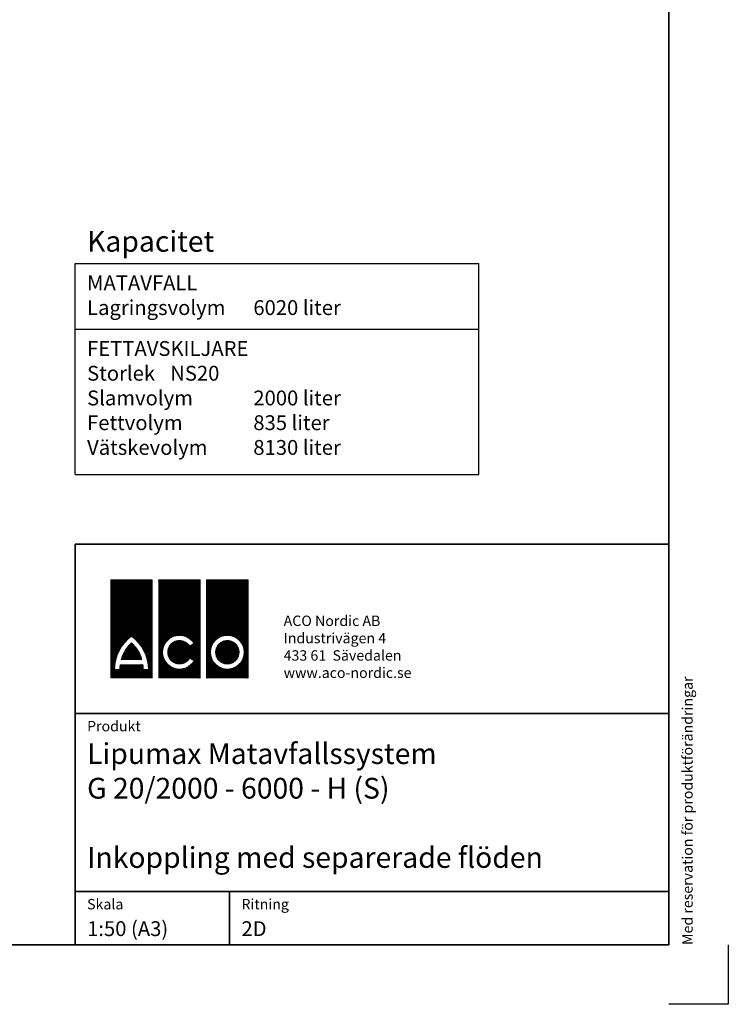
# Model space of a CAD drawing. Units: millimetres. Extents: x 0 to 21000, y 0 to 14850.
# Drawn here: x 15033 to 21000, y 0 to 8296 of the extents above; entities that cross this region are included whole.
import ezdxf
from ezdxf.enums import TextEntityAlignment as Align

# ---------------------------------------------------------------- set-up
doc = ezdxf.new("R2010")
doc.units = ezdxf.units.MM
doc.header["$LTSCALE"] = 50
for name, color, linetype in [('A-------F1-', 7, 'Continuous'), ('A-------F2-', 3, 'Continuous'), ('C-------A1-', 7, 'Continuous')]:
    doc.layers.add(name, color=color, linetype=linetype)
doc.layers.add('C-------U9-', color=6, linetype='Continuous', plot=False)
doc.styles.add('Arial', font='arial.ttf')
pattern_1 = [(45, (-151172.1565, 47212.653), (-2.24506403, 2.24506403), []), (135, (-151172.1565, 47212.653), (-2.24506403, -2.24506403), [])]

msp = doc.modelspace()

# ---------------------------------------------------------------- hatches: boundary and pattern name
at = {"layer": 'C-------A1-', "true_color": 0xff0000}
h = msp.add_hatch(dxfattribs=at)
h.set_pattern_fill('ANSI37', color=1)
h.set_pattern_definition(pattern_1)
h.paths.add_polyline_path([(16148.7, 3575.9), (15800, 3575.9), (15800, 2750), (16148.7, 2750)])
h.paths.add_polyline_path([(15974.4, 3102.6, -0.23696), (16116.7, 2822.2), (16072.9, 2822.2, 0.032324), (16070.2, 2861.7), (15878.6, 2861.7, 0.032324), (15875.8, 2822.2), (15832, 2822.2, -0.23696)], flags=16)
h.paths.add_polyline_path([(15974.4, 3045.9, -0.136992), (16061, 2905.5), (15887.8, 2905.5, -0.136992)], flags=0)
h.paths.add_polyline_path([(16552.1, 3575.9), (16203.4, 3575.9), (16203.4, 2750), (16552.1, 2750)])
h.paths.add_polyline_path([(16500.1, 3039.2), (16462.2, 3017.3, 3.664441), (16463.1, 2917.2), (16501, 2895.3, -3.685001)], flags=16)
h.paths.add_polyline_path([(16955.5, 3575.9), (16606.8, 3575.9), (16606.8, 2750), (16955.5, 2750)])
h.paths.add_polyline_path([(16923.5, 2966.5, -1), (16638.8, 2966.5, -1)], flags=16)
h.paths.add_polyline_path([(16879.7, 2966.5, -1), (16682.6, 2966.5, -1)], flags=0)
h.paths.add_polyline_path([(16879.7, 2966.5, 1), (16682.6, 2966.5, 1)], flags=0)
h.paths.add_polyline_path([(15974.4, 3045.9, 0.136992), (15887.8, 2905.5), (16061, 2905.5, 0.136992)], flags=0)
h = msp.add_hatch(dxfattribs=at)
h.set_pattern_fill('ANSI37', color=1)
h.set_pattern_definition(pattern_1)
h.paths.add_polyline_path([(15974.4, 3045.9, 0.136992), (15887.8, 2905.5), (16061, 2905.5, 0.136992)])
h.paths.add_polyline_path([(16879.7, 2966.5, 1), (16682.6, 2966.5, 1)])

# ---------------------------------------------------------------- linework, layer by layer
at = {"layer": 'A-------F1-', "lineweight": 35}
for p, q in [((20500, 14350), (20500, 500)), ((20500, 500), (975, 500))]:
    msp.add_line(p, q, dxfattribs=at)
at = {"layer": 'A-------F2-', "lineweight": 35}
for p, q in [((15500, 500), (15500, 3875.9)), ((15500, 3875.9), (20500, 3875.9)), ((20500, 3875.9), (20500, 500)), ((15500, 2450), (20500, 2450)), ((15500, 950), (20500, 950)), ((16800, 950), (16800, 500)), ((20500, 500), (15500, 500))]:
    msp.add_line(p, q, dxfattribs=at)
at = {"layer": 'C-------A1-', "color": 1}
for p, q in [((15500, 4465.3), (15500, 6241.2)), ((15500, 6241.2), (18900, 6241.2)), ((18900, 4465.3), (18900, 6241.2)), ((15500, 5688.2), (18900, 5688.2)), ((15500, 4465.3), (18900, 4465.3))]:
    msp.add_line(p, q, dxfattribs=at)
at = {"layer": 'C-------A1-', "color": 1, "linetype": 'Continuous', "lineweight": 0, "true_color": 0xff0000}
for p, q in [((15800, 3575.9), (15800, 2750)), ((16148.7, 3575.9), (15800, 3575.9)), ((16148.7, 2750), (16148.7, 3575.9)), ((16203.4, 3575.9), (16203.4, 2750)), ((16552.1, 3575.9), (16203.4, 3575.9)), ((16552.1, 2750), (16552.1, 3575.9)), ((16606.8, 2750), (16606.8, 3575.9)), ((16606.8, 3575.9), (16955.5, 3575.9)), ((16955.5, 3575.9), (16955.5, 2750)), ((16462.2, 3017.3), (16500.1, 3039.2)), ((16061, 2905.5), (15887.8, 2905.5)), ((16501, 2895.3), (16463.1, 2917.2)), ((15832, 2822.2), (15875.8, 2822.2)), ((15878.6, 2861.7), (16070.2, 2861.7)), ((16072.9, 2822.2), (16116.7, 2822.2)), ((15800, 2750), (16148.7, 2750)), ((16203.4, 2750), (16552.1, 2750)), ((16955.5, 2750), (16606.8, 2750))]:
    msp.add_line(p, q, dxfattribs=at)
for radius in [142.4, 98.6]:
    msp.add_circle((16781.1, 2966.5), radius, dxfattribs=at)
for centre, radius, start, end in [((16182.4, 2820.6), 350.4, 126.42357, 179.74739), ((15766.3, 2820.6), 350.4, 0.25261, 53.57643), ((16377.8, 2966.5), 142.4, 30.73092, 330), ((16182.4, 2820.6), 306.6, 132.73211, 163.93412), ((15766.3, 2820.6), 306.6, 16.06588, 47.26789), ((16377.8, 2966.5), 98.6, 31.0558, 330), ((16182.4, 2820.6), 306.6, 172.30584, 179.7113), ((15766.3, 2820.6), 306.6, 0.2887, 7.69416)]:
    msp.add_arc(centre, radius, start, end, dxfattribs=at)
at = {"layer": 'C-------U9-'}
for p, q in [((21000, 500), (21000, 0)), ((21000, 0), (20500, 0))]:
    msp.add_line(p, q, dxfattribs=at)

# ---------------------------------------------------------------- texts
at = {"layer": 'C-------A1-', "color": 4, "style": 'Arial'}
msp.add_text('Med reservation för produktförändringar', height=87.5, rotation=90, dxfattribs=at).set_placement((20700, 500))
for s, p in [('Produkt', (15600, 2300)), ('Skala', (15600, 800)), ('Ritning', (16900, 800))]:
    msp.add_text(s, height=87.5, dxfattribs=at).set_placement(p)
at = {"layer": 'C-------A1-', "color": 1, "style": 'Arial'}
for s, p in [('1:50 (A3)', (15600, 700)), ('2D', (16900, 700))]:
    msp.add_text(s, height=125, dxfattribs=at).set_placement(p, align=Align.TOP_LEFT)
for s, insert, char_height, attachment_point in [('\\pt1575;{\\C3;Kapacitet\\H0.71429x;\\C1;^I}', (15600, 6341.2), 175, 7), ('\\pt875;{\\H0.71429x;\\C3;MATAVFALL\\P\\pt1750;\\C1;Lagringsvolym^I6020 liter\\P\\pt700;^I}', (15600, 6141.2), 175, 1), ('\\pt875;{\\H0.71429x;\\C3;FETTAVSKILJARE\\P\\pt1750;\\C1;Storlek^INS20\\PSlamvolym^I2000 liter\\PFettvolym^I835 liter\\P\\pt1750,2800;Vätskevolym^I8130 liter^I}', (15600, 5588.2), 175, 1), ('ACO Nordic AB\\PIndustrivägen 4\\P433 61  Sävedalen\\Pwww.aco-nordic.se', (17255.5, 2750), 87.5, 7), ('Lipumax Matavfallssystem \\PG 20/2000 - 6000 - H (S)\\P\\PInkoppling med separerade flöden', (15600, 2200), 175, 1)]:
    msp.add_mtext_dynamic_manual_height_columns(s, width=4950, gutter_width=875, heights=[0], dxfattribs=dict(at, insert=insert, char_height=char_height, attachment_point=attachment_point))

doc.saveas('drawing.dxf')
